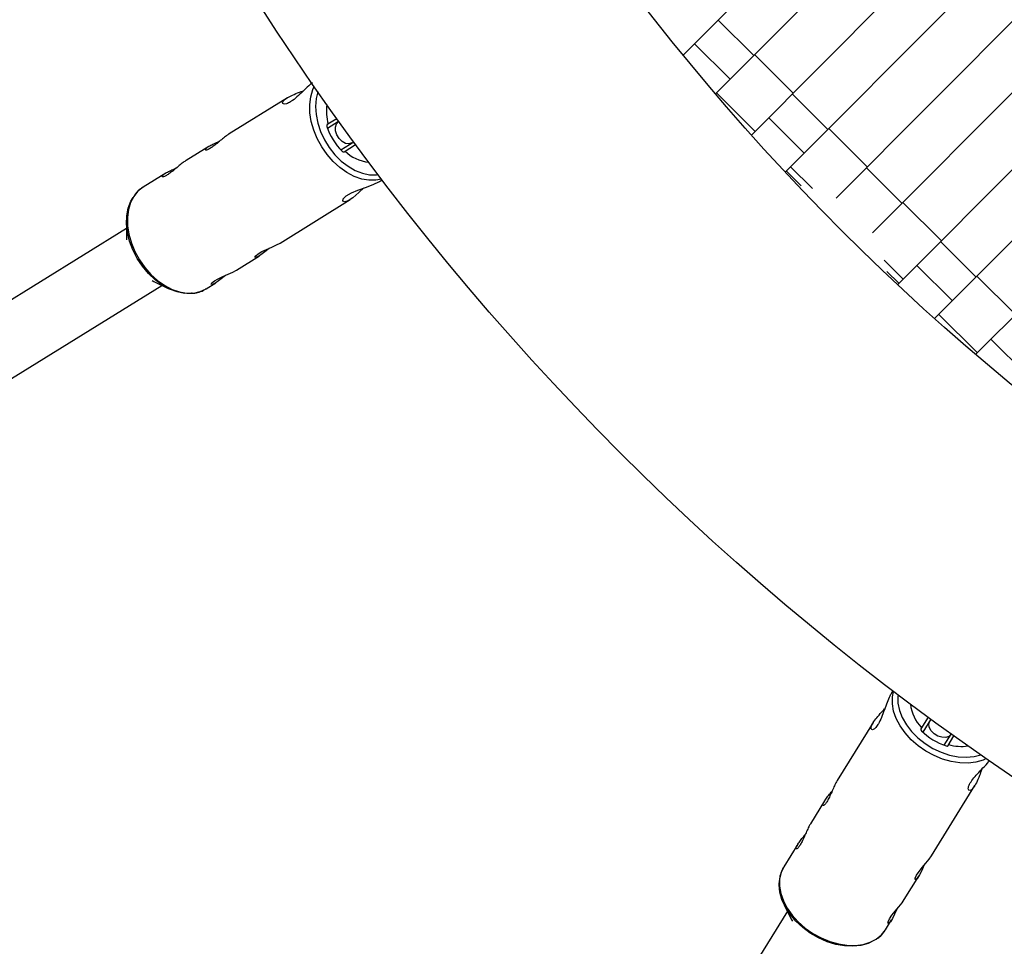
# Model space of a CAD drawing. Units: millimetres. Extents: x -6535 to 3853, y -4275 to 6189.
# Drawn here: x -594 to -359, y -569 to -347 of the extents above; entities that cross this region are included whole.
import ezdxf

# ---------------------------------------------------------------- set-up
doc = ezdxf.new("R2010")
doc.units = ezdxf.units.MM
doc.header["$PDSIZE"] = -1
doc.styles.get("Standard").update_dxf_attribs({"font": 'GOTHIC.TTF'})
doc.dimstyles.new('ISO-25', dxfattribs={"dimtxt": 2.5, "dimasz": 2.5, "dimexe": 1.25, "dimexo": 0.625, "dimtad": 1, "dimtxsty": 'Standard', "dimcen": 2.5, "dimadec": 0, "dimazin": 0, "dimtfac": 1, "dimtmove": 0, "dimatfit": 3, "dimfxl": 1, "dimarcsym": 0})

# ---------------------------------------------------------------- blocks, each defined once
blk = doc.blocks.new('*D1')
at = {"color": 0, "lineweight": -2}
for p, q in [((-1, 3175), (-6290.05, 3175)), ((-6289.05, 3171.7), (-6289.05, -483.34)), ((-6289.05, -4255.53), (-6289.05, -600.49)), ((1092.25, -4258.83), (-6290.05, -4258.83))]:
    blk.add_line(p, q, dxfattribs=at)
at = {"color": 0}
for points in [[(-6288.5, 3171.7), (-6289.6, 3171.7), (-6289.05, 3175)], [(-6289.6, -4255.53), (-6288.5, -4255.53), (-6289.05, -4258.83)]]:
    blk.add_solid(points, dxfattribs=at)
at = {"layer": 'Defpoints', "color": 0}
for p in [(0, 3175), (-6289.05, -4258.83), (1093.25, -4258.83)]:
    blk.add_point(p, dxfattribs=at)
at = {"color": 0, "insert": (-6289.05, -541.91), "char_height": 100, "attachment_point": 5}
blk.add_mtext('7433,83', dxfattribs=at)

msp = doc.modelspace()

# ---------------------------------------------------------------- linework, layer by layer
at = {"color": 7, "linetype": 'Continuous', "lineweight": 25}
for p, q in [((-377.926, -297.827), (-435.675, -355.8)), ((-369.428, -306.299), (-427.953, -365.051)), ((-360.221, -315.477), (-419.382, -374.867)), ((-351.722, -323.949), (-411.28, -383.738)), ((-342.515, -333.126), (-399.141, -389.972)), ((-334.017, -341.598), (-390.454, -398.255)), ((-418.819, -355.882), (-427.32, -347.413)), ((-324.81, -350.776), (-384.433, -410.631)), ((-432.966, -353.081), (-424.464, -361.549)), ((-409.39, -364.836), (-418.6, -355.662)), ((-316.311, -359.248), (-375.578, -418.745)), ((-530.293, -365.945), (-544.176, -374.548)), ((-418.511, -373.993), (-427.721, -364.819)), ((-401.107, -373.525), (-409.608, -365.056)), ((-307.104, -368.425), (-365.78, -427.33)), ((-518.453, -370.961), (-520.752, -372.386)), ((-518.046, -371.662), (-520.691, -373.301)), ((-415.254, -370.724), (-406.753, -379.193)), ((-391.678, -382.48), (-400.888, -373.305)), ((-517.527, -378.399), (-514.451, -376.493)), ((-549.048, -377.567), (-554.503, -380.947)), ((-516.749, -378.846), (-513.982, -377.132)), ((-383.395, -391.168), (-391.896, -382.699)), ((-559.375, -383.966), (-564.787, -387.319)), ((-508.072, -385.822), (-507.677, -385.577)), ((-532.046, -400.677), (-515.278, -390.287)), ((-373.966, -400.123), (-383.176, -390.949)), ((-568.749, -397.197), (-702.333, -479.97)), ((-568.745, -395.499), (-568.753, -399.325)), ((-568.753, -399.325), (-568.737, -399.88)), ((-365.683, -408.812), (-374.185, -400.343)), ((-542.496, -407.152), (-536.93, -403.703)), ((-379.83, -406.011), (-371.329, -414.479)), ((-356.254, -417.767), (-365.464, -408.592)), ((-693.94, -493.591), (-560.311, -410.791)), ((-562.643, -409.625), (-562.239, -409.837)), ((-562.239, -409.837), (-558.81, -411.533)), ((-549.723, -411.63), (-547.38, -410.179)), ((-365.375, -426.923), (-374.585, -417.749)), ((-362.119, -423.654), (-353.617, -432.123)), ((-385.578, -507.677), (-385.887, -508.177)), ((-390.257, -515.229), (-398.859, -529.112)), ((-377.132, -513.982), (-378.846, -516.749)), ((-376.477, -514.462), (-378.384, -517.541)), ((-373.282, -520.698), (-371.645, -518.056)), ((-372.386, -520.752), (-370.962, -518.453)), ((-376.366, -547.11), (-365.976, -530.342)), ((-401.878, -533.984), (-405.258, -539.439)), ((-408.277, -544.311), (-411.63, -549.723)), ((-382.841, -557.56), (-379.392, -551.994)), ((-411.534, -558.81), (-409.837, -562.239)), ((-410.781, -560.332), (-493.575, -693.95)), ((-409.837, -562.239), (-409.576, -562.729)), ((-387.319, -564.787), (-385.867, -562.444))]:
    msp.add_line(p, q, dxfattribs=at)
at = {"color": 8, "linetype": 'Continuous', "lineweight": 25}
for p, q in [((-407.499, -386.991), (-411.023, -383.48)), ((-404.793, -387.658), (-410.009, -382.462)), ((-383.087, -409.28), (-387.652, -404.733)), ((-384.101, -410.298), (-386.97, -407.439))]:
    msp.add_line(p, q, dxfattribs=at)
at = {"color": 8, "linetype": 'Continuous', "lineweight": 25, "flags": 128}
for points in [[(-507.823, -385.386), (-509.13, -385.654), (-510.799, -385.678), (-512.54, -385.378), (-514.31, -384.76), (-516.064, -383.839), (-517.76, -382.64), (-519.356, -381.19), (-520.813, -379.526), (-522.095, -377.688), (-523.169, -375.722), (-524.011, -373.677), (-524.599, -371.602), (-524.918, -369.55), (-524.961, -367.569), (-524.727, -365.709), (-524.221, -364.017), (-523.878, -363.261)], [(-522.989, -364.54), (-523.408, -366.155), (-523.574, -368.008), (-523.453, -369.972), (-523.049, -371.994), (-522.373, -374.02), (-521.445, -375.993), (-520.288, -377.86), (-518.934, -379.571), (-517.421, -381.077), (-515.79, -382.339), (-514.085, -383.322), (-512.352, -383.998), (-510.64, -384.351), (-508.994, -384.369), (-508.626, -384.325)], [(-514.886, -376.762), (-515.583, -376.982), (-516.388, -376.867), (-517.201, -376.432), (-517.926, -375.73), (-518.475, -374.844), (-518.781, -373.882), (-518.808, -372.96), (-518.553, -372.189), (-518.046, -371.662)], [(-564.787, -387.319), (-566.008, -388.282), (-567.013, -389.521), (-567.778, -391.005), (-568.283, -392.698), (-568.518, -394.558), (-568.474, -396.538), (-568.155, -398.591), (-567.567, -400.666), (-566.726, -402.711), (-565.651, -404.677), (-564.369, -406.514), (-562.912, -408.178), (-561.316, -409.628), (-559.62, -410.828), (-557.866, -411.748), (-556.096, -412.366), (-554.355, -412.667), (-552.686, -412.643), (-551.129, -412.294), (-549.723, -411.63)], [(-363.261, -523.878), (-364.017, -524.221), (-365.71, -524.727), (-367.569, -524.961), (-369.55, -524.918), (-371.603, -524.599), (-373.677, -524.011), (-375.723, -523.169), (-377.688, -522.094), (-379.526, -520.813), (-381.19, -519.356), (-382.64, -517.76), (-383.84, -516.064), (-384.76, -514.309), (-385.378, -512.54), (-385.678, -510.799), (-385.654, -509.13), (-385.386, -507.823)], [(-384.325, -508.626), (-384.369, -508.994), (-384.351, -510.64), (-383.999, -512.352), (-383.322, -514.084), (-382.339, -515.79), (-381.077, -517.421), (-379.571, -518.934), (-377.861, -520.287), (-375.993, -521.444), (-374.02, -522.373), (-371.995, -523.049), (-369.972, -523.453), (-368.008, -523.574), (-366.155, -523.408), (-364.54, -522.989)], [(-371.645, -518.056), (-372.172, -518.564), (-372.943, -518.819), (-373.865, -518.792), (-374.827, -518.485), (-375.713, -517.936), (-376.415, -517.212), (-376.85, -516.398), (-376.965, -515.594), (-376.745, -514.896), (-376.745, -514.896)], [(-411.63, -549.723), (-412.294, -551.129), (-412.643, -552.686), (-412.667, -554.355), (-412.367, -556.096), (-411.748, -557.866), (-410.828, -559.62), (-409.628, -561.316), (-408.179, -562.912), (-406.514, -564.369), (-404.677, -565.651), (-402.711, -566.726), (-400.666, -567.567), (-398.591, -568.155), (-396.538, -568.474), (-394.558, -568.517), (-392.698, -568.283), (-391.006, -567.777), (-389.521, -567.013), (-388.282, -566.007), (-387.319, -564.787)]]:
    msp.add_lwpolyline(points, dxfattribs=at)
at = {"color": 7, "linetype": 'Continuous', "lineweight": 25, "flags": 128}
for points in [[(-512.051, -387.521), (-513.218, -388.633), (-514.636, -389.839), (-515.787, -390.574), (-516.596, -390.829), (-517.03, -390.667), (-516.952, -390.139), (-516.226, -389.398), (-514.994, -388.677), (-513.454, -388.029), (-511.654, -387.377), (-509.784, -386.668), (-508.263, -385.937), (-508.072, -385.822), (-508.072, -385.822)], [(-553.05, -412.673), (-553.213, -412.692), (-554.906, -412.695), (-556.669, -412.362), (-558.457, -411.701), (-560.224, -410.73), (-561.924, -409.473), (-563.513, -407.964), (-564.95, -406.24), (-566.197, -404.348), (-567.222, -402.335), (-567.998, -400.254), (-568.507, -398.159), (-568.733, -396.104), (-568.672, -394.143), (-568.326, -392.325), (-567.702, -390.699), (-567.162, -389.774)], [(-534.662, -401.95), (-535.65, -402.767), (-536.609, -403.491), (-537.37, -403.953), (-537.87, -404.127), (-538.06, -404.033), (-537.867, -403.711), (-537.272, -403.245), (-536.364, -402.733), (-535.251, -402.21), (-534.028, -401.671), (-532.859, -401.125), (-532.046, -400.677), (-532.046, -400.677)], [(-545.112, -408.425), (-546.1, -409.242), (-547.059, -409.966), (-547.82, -410.428), (-548.32, -410.602), (-548.51, -410.508), (-548.317, -410.186), (-547.722, -409.72), (-546.814, -409.208), (-545.701, -408.685), (-544.478, -408.146), (-543.309, -407.6), (-542.496, -407.152), (-542.496, -407.152)], [(-378.142, -549.415), (-378.663, -550.585), (-379.199, -551.661), (-379.675, -552.413), (-380.045, -552.792), (-380.257, -552.793), (-380.228, -552.418), (-379.902, -551.736), (-379.317, -550.873), (-378.554, -549.909), (-377.698, -548.882), (-376.894, -547.873), (-376.366, -547.11), (-376.366, -547.11)], [(-389.834, -567.201), (-389.971, -567.291), (-391.486, -568.047), (-393.213, -568.534), (-395.109, -568.739), (-397.123, -568.656), (-399.205, -568.287), (-401.3, -567.642), (-403.353, -566.739), (-405.312, -565.599), (-407.126, -564.253), (-408.748, -562.735), (-410.136, -561.086), (-411.253, -559.346), (-412.072, -557.563), (-412.57, -555.781), (-412.736, -554.047), (-412.664, -552.979)], [(-384.617, -559.865), (-385.138, -561.035), (-385.674, -562.111), (-386.15, -562.863), (-386.52, -563.242), (-386.732, -563.243), (-386.703, -562.868), (-386.377, -562.186), (-385.792, -561.323), (-385.029, -560.359), (-384.173, -559.332), (-383.369, -558.323), (-382.841, -557.56), (-382.841, -557.56)]]:
    msp.add_lwpolyline(points, dxfattribs=at)
at = {"color": 7, "linetype": 'Continuous', "lineweight": 25}
for radius in [637.5, 562.5]:
    msp.add_circle((0, 0), radius, dxfattribs=at)
for centre, radius, start, end in [((-510.635, -369.216), 10.334, 171.00586, 197.01162), ((-520.505, -372.68), 0.384, 130.02583, 205.51609), ((-506.414, -367.972), 15.238, 198.65266, 224.9145), ((-516.902, -378.494), 0.384, 218.05107, 293.54133), ((-509.977, -372.089), 9.297, 225.32746, 264.51602), ((-372.089, -509.977), 9.297, 185.4835, 224.67258), ((-378.494, -516.902), 0.384, 156.45867, 231.94893), ((-367.972, -506.414), 15.238, 225.0855, 251.34734), ((-372.68, -520.505), 0.384, 244.48391, 319.97417), ((-369.217, -510.635), 10.334, 252.98836, 278.99454)]:
    msp.add_arc(centre, radius, start, end, dxfattribs=at)
for points, knots in [([(-524.289, -362.361), (-524.59, -362.61), (-525.322, -363.214), (-526.6, -364.461), (-528.019, -365.804), (-529.003, -366.586), (-529.468, -366.879), (-529.521, -366.913)], [0, 0, 0, 0, 0.1767979, 0.4298609, 0.6990596, 0.9654957, 1, 1, 1, 1]), ([(-529.521, -366.913), (-529.883, -367.105), (-530.606, -367.49), (-531.294, -367.486), (-531.532, -367.139), (-531.155, -366.523), (-530.152, -365.816), (-528.708, -365.132), (-527.389, -364.64), (-526.618, -364.359), (-526.425, -364.288)], [0, 0, 0, 0, 0.13357035, 0.2668599, 0.40725947, 0.55327313, 0.69197736, 0.82273067, 0.9555373, 1, 1, 1, 1]), ([(-548.666, -378.001), (-548.918, -378.143), (-549.422, -378.425), (-549.851, -378.484), (-549.942, -378.307), (-549.617, -377.933), (-548.893, -377.452), (-547.875, -376.934), (-547.004, -376.552), (-546.533, -376.342), (-546.458, -376.309)], [0, 0, 0, 0, 0.1378661, 0.2755987, 0.4167663, 0.5603897, 0.7003831, 0.8365266, 0.9741567, 1, 1, 1, 1]), ([(-544.172, -374.554), (-544.399, -374.702), (-544.893, -375.021), (-545.834, -375.784), (-546.863, -376.651), (-547.856, -377.462), (-548.41, -377.831), (-548.666, -378.001)], [0, 0, 0, 0, 0.1762519, 0.3828531, 0.5954371, 0.8132041, 1, 1, 1, 1]), ([(-554.499, -380.953), (-554.726, -381.1), (-555.22, -381.42), (-556.161, -382.183), (-557.19, -383.05), (-558.183, -383.861), (-558.737, -384.23), (-558.993, -384.4)], [0, 0, 0, 0, 0.1762519, 0.3828531, 0.5954371, 0.8132041, 1, 1, 1, 1]), ([(-558.993, -384.4), (-559.245, -384.542), (-559.749, -384.824), (-560.178, -384.883), (-560.269, -384.706), (-559.944, -384.332), (-559.22, -383.851), (-558.202, -383.333), (-557.331, -382.951), (-556.86, -382.741), (-556.785, -382.708)], [0, 0, 0, 0, 0.1378661, 0.2755987, 0.4167663, 0.5603897, 0.7003831, 0.8365266, 0.9741567, 1, 1, 1, 1]), ([(-564.787, -387.319), (-565.024, -387.479), (-565.681, -387.924), (-566.418, -388.602), (-566.813, -389.207), (-566.921, -389.373)], [0, 0, 0, 0, 0.2909664, 0.8059528, 1, 1, 1, 1]), ([(-552.662, -412.646), (-552.367, -412.608), (-551.545, -412.502), (-550.531, -412.128), (-549.891, -411.698), (-549.678, -411.555)], [0, 0, 0, 0, 0.2719008, 0.7580238, 1, 1, 1, 1]), ([(-385.863, -508.191), (-386.009, -508.425), (-386.377, -509.013), (-386.965, -510.451), (-387.611, -512.245), (-388.284, -514.093), (-388.816, -515.228), (-389.102, -515.698), (-389.135, -515.752)], [0, 0, 0, 0, 0.1309309, 0.3284765, 0.5349115, 0.7545092, 0.9718532, 1, 1, 1, 1]), ([(-389.135, -515.752), (-389.373, -516.085), (-389.849, -516.751), (-390.467, -517.054), (-390.835, -516.85), (-390.772, -516.13), (-390.188, -515.05), (-389.199, -513.795), (-388.238, -512.767), (-387.673, -512.172), (-387.531, -512.023)], [0, 0, 0, 0, 0.1335704, 0.2668599, 0.4072595, 0.5532731, 0.6919774, 0.8227307, 0.9555373, 1, 1, 1, 1]), ([(-364.317, -526.429), (-364.499, -526.941), (-364.912, -528.106), (-365.58, -529.701), (-366.302, -530.906), (-366.948, -531.511), (-367.435, -531.549), (-367.624, -531.031), (-367.326, -530.046), (-366.514, -528.812), (-365.347, -527.487), (-364.006, -526.097), (-362.922, -524.998), (-362.501, -524.444), (-362.421, -524.34)], [0, 0, 0, 0, 0.0750539, 0.1704033, 0.2597922, 0.3448953, 0.4326793, 0.5266128, 0.621676, 0.7095205, 0.7935021, 0.8825097, 0.9777998, 1, 1, 1, 1]), ([(-398.853, -529.116), (-398.991, -529.349), (-399.29, -529.855), (-399.794, -530.957), (-400.329, -532.191), (-400.857, -533.359), (-401.189, -533.937), (-401.342, -534.203)], [0, 0, 0, 0, 0.1762519, 0.3828531, 0.5954371, 0.8132041, 1, 1, 1, 1]), ([(-401.342, -534.203), (-401.505, -534.442), (-401.831, -534.919), (-402.189, -535.163), (-402.348, -535.045), (-402.224, -534.565), (-401.79, -533.812), (-401.109, -532.895), (-400.499, -532.165), (-400.171, -531.768), (-400.119, -531.705)], [0, 0, 0, 0, 0.1378661, 0.2755987, 0.4167663, 0.5603897, 0.7003831, 0.8365266, 0.9741567, 1, 1, 1, 1]), ([(-405.252, -539.443), (-405.39, -539.676), (-405.689, -540.182), (-406.193, -541.284), (-406.728, -542.518), (-407.256, -543.686), (-407.588, -544.264), (-407.741, -544.53)], [0, 0, 0, 0, 0.1762519, 0.3828531, 0.5954371, 0.8132041, 1, 1, 1, 1]), ([(-407.741, -544.53), (-407.904, -544.769), (-408.23, -545.246), (-408.587, -545.49), (-408.747, -545.372), (-408.623, -544.892), (-408.189, -544.139), (-407.508, -543.222), (-406.898, -542.493), (-406.57, -542.095), (-406.518, -542.032)], [0, 0, 0, 0, 0.1378661, 0.2755987, 0.4167663, 0.5603897, 0.7003831, 0.8365266, 0.9741567, 1, 1, 1, 1]), ([(-411.63, -549.723), (-411.771, -549.972), (-412.161, -550.663), (-412.52, -551.598), (-412.604, -552.316), (-412.627, -552.512)], [0, 0, 0, 0, 0.2909664, 0.8059528, 1, 1, 1, 1]), ([(-389.499, -567.005), (-389.251, -566.84), (-388.562, -566.379), (-387.821, -565.592), (-387.439, -564.922), (-387.312, -564.7)], [0, 0, 0, 0, 0.2719008, 0.7580238, 1, 1, 1, 1])]:
    msp.add_open_spline(points, degree=3, knots=knots, dxfattribs=at)

# ---------------------------------------------------------------- dimensions: what is measured, and where the dimension line sits
dim = msp.add_linear_dim(base=(-6289.05, -4258.828), p1=(0, 3175), p2=(1093.249, -4258.828), angle=90, dimstyle='ISO-25', override={"dimtxt": 100, "dimasz": 3.302, "dimexe": 1, "dimexo": 1, "dimgap": 1.524, "dimtih": 1, "dimtoh": 1, "dimzin": 0, "dimadec": 2, "dimtzin": 0})
dim.commit()
dim.dimension.update_dxf_attribs({"geometry": '*D1', "text_midpoint": (-6289.05, -541.914)})

doc.saveas('drawing.dxf')
